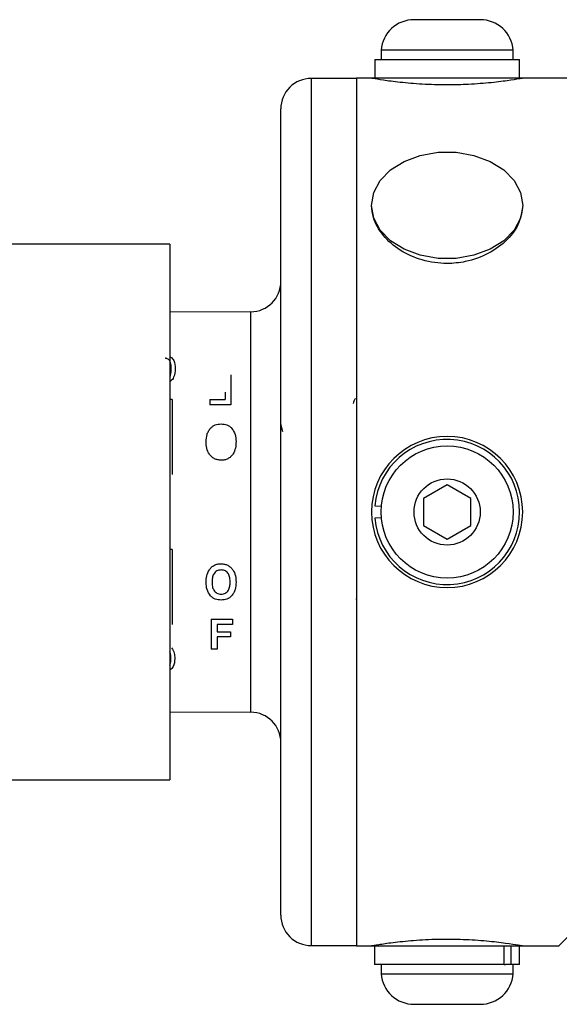
# Model space of a CAD drawing. Units: inches. Extents: x 0.5 to 8, y 0 to 10.6.
# Drawn here: x 3.3 to 3.8, y 2.9 to 3.7 of the extents above; entities that cross this region are included whole.
import ezdxf

# ---------------------------------------------------------------- set-up
doc = ezdxf.new("R2010")
doc.units = ezdxf.units.IN
doc.header["$MEASUREMENT"] = 0

msp = doc.modelspace()

# ---------------------------------------------------------------- linework, layer by layer
at = {"color": 7, "linetype": 'Continuous', "lineweight": 25}
for p, q in [((3.70517, 3.71407), (3.65042, 3.71407)), ((3.62317, 3.68882), (3.62317, 3.68107)), ((3.73242, 3.68882), (3.62317, 3.68882)), ((3.73242, 3.68107), (3.73242, 3.68882)), ((3.61802, 3.68107), (3.61802, 3.66557)), ((3.61802, 3.68107), (3.73779, 3.68107)), ((3.73779, 3.66557), (3.73779, 3.68107)), ((3.60279, 3.66529), (3.5654, 3.66546)), ((3.61529, 3.66557), (3.60279, 3.66557)), ((3.60279, 3.66557), (3.60279, 3.30682)), ((3.74029, 3.66557), (3.61529, 3.66557)), ((4.50571, 3.66557), (3.74029, 3.66557)), ((3.54029, 3.30682), (3.54029, 3.64046)), ((3.44854, 3.52844), (2.77717, 3.52844)), ((3.44854, 3.52844), (3.44854, 3.08519)), ((3.5154, 3.47248), (3.44854, 3.47219)), ((3.5154, 3.30682), (3.5154, 3.47182)), ((3.49899, 3.4202), (3.49899, 3.3956)), ((3.49412, 3.40594), (3.49412, 3.4)), ((3.4504, 3.39978), (3.4504, 3.33788)), ((3.48154, 3.4), (3.49412, 3.4)), ((3.48154, 3.4), (3.48154, 3.3956)), ((3.49899, 3.3956), (3.48154, 3.3956)), ((3.54192, 3.37312), (3.54015, 3.3796)), ((3.67779, 3.32932), (3.65831, 3.31807)), ((3.69728, 3.31807), (3.67779, 3.32932)), ((3.65831, 3.31807), (3.65831, 3.29557)), ((3.69728, 3.29557), (3.69728, 3.31807)), ((3.61802, 3.31205), (3.62338, 3.31158)), ((3.5154, 3.14182), (3.5154, 3.30682)), ((3.54029, 2.97318), (3.54029, 3.30682)), ((3.60279, 3.30682), (3.60279, 2.94807)), ((3.62338, 3.30206), (3.61802, 3.30159)), ((3.65831, 3.29557), (3.67779, 3.28432)), ((3.67779, 3.28432), (3.69728, 3.29557)), ((3.4504, 3.27575), (3.4504, 3.21386)), ((3.60279, 3.23457), (3.60322, 3.23612)), ((3.48276, 3.21803), (3.50021, 3.21803)), ((3.48276, 3.21803), (3.48276, 3.19343)), ((3.50021, 3.21803), (3.50021, 3.21363)), ((3.48763, 3.21363), (3.48763, 3.20769)), ((3.50021, 3.21363), (3.48763, 3.21363)), ((3.48763, 3.20769), (3.49859, 3.20769)), ((3.49859, 3.20353), (3.48763, 3.20353)), ((3.48763, 3.20353), (3.48763, 3.19343)), ((3.49859, 3.20769), (3.49859, 3.20353)), ((3.48763, 3.19343), (3.48276, 3.19343)), ((3.44854, 3.14144), (3.5154, 3.14115)), ((2.77717, 3.08519), (3.44854, 3.08519)), ((3.5654, 2.94818), (3.60279, 2.94834)), ((3.60279, 2.94807), (3.61529, 2.94807)), ((3.61529, 2.94807), (3.74029, 2.94807)), ((3.61779, 2.94807), (3.61779, 2.93257)), ((3.72497, 2.93257), (3.72497, 2.94807)), ((3.73069, 2.93257), (3.73069, 2.94807)), ((3.73779, 2.93257), (3.73779, 2.94807)), ((3.74029, 2.94807), (3.77055, 2.94807)), ((3.72497, 2.93257), (3.61779, 2.93257)), ((3.62317, 2.93257), (3.62317, 2.92482)), ((3.72497, 2.93257), (3.72595, 2.93257)), ((3.73069, 2.93257), (3.72595, 2.93257)), ((3.73779, 2.93257), (3.73069, 2.93257)), ((3.73242, 2.92482), (3.73242, 2.93257)), ((3.62317, 2.92482), (3.64792, 2.92482)), ((3.64792, 2.92482), (3.73242, 2.92482)), ((3.65042, 2.89957), (3.66282, 2.89957)), ((3.66282, 2.89957), (3.70517, 2.89957))]:
    msp.add_line(p, q, dxfattribs=at)
at = {"color": 8, "linetype": 'Continuous', "lineweight": 25}
for p, q in [((3.5654, 3.66546), (3.5654, 2.94818)), ((3.5154, 3.14115), (3.5154, 3.47248)), ((3.4504, 3.39978), (3.44854, 3.39978)), ((3.4504, 3.27575), (3.44854, 3.27575))]:
    msp.add_line(p, q, dxfattribs=at)
at = {"color": 7, "linetype": 'Continuous', "lineweight": 25, "flags": 128}
for points in [[(3.61529, 3.56049), (3.61711, 3.57107), (3.62245, 3.58103), (3.63101, 3.5898), (3.64229, 3.59686), (3.65563, 3.60181), (3.67026, 3.60436), (3.68533, 3.60436), (3.69996, 3.60181), (3.7133, 3.59686), (3.72458, 3.5898), (3.73313, 3.58103), (3.73848, 3.57107), (3.74029, 3.56049)], [(3.74029, 3.56049), (3.73848, 3.54991), (3.73313, 3.53995), (3.72458, 3.53118), (3.7133, 3.52412), (3.69996, 3.51917), (3.68533, 3.51662), (3.67026, 3.51662), (3.65563, 3.51917), (3.64229, 3.52412), (3.63101, 3.53118), (3.62245, 3.53995), (3.61711, 3.54991), (3.61529, 3.56049)]]:
    msp.add_lwpolyline(points, dxfattribs=at)
at = {"color": 7, "linetype": 'Continuous', "lineweight": 25}
for radius in [0.05463, 0.02738]:
    msp.add_circle((3.67779, 3.30682), radius, dxfattribs=at)
for centre, radius, start, end in [((3.65042, 3.68674), 0.02733, 90, 175.63672), ((3.70517, 3.68674), 0.02733, 4.36328, 90), ((3.56529, 3.64046), 0.025, 89.75, 180), ((3.51529, 3.49748), 0.025, 270.25, 0), ((3.67779, 3.30682), 0.0625, 0, 180), ((3.67779, 3.30682), 0.06, 185, 175), ((3.67779, 3.30682), 0.0625, 180, 0), ((3.51529, 3.11615), 0.025, 0, 89.75), ((3.56529, 2.97318), 0.025, 180, 270.25), ((3.65042, 2.9269), 0.02733, 184.36328, 270), ((3.70517, 2.9269), 0.02733, 270, 355.63672)]:
    msp.add_arc(centre, radius, start, end, dxfattribs=at)
for points, knots in [([(3.74029, 3.66557), (3.73967, 3.66545), (3.73839, 3.66523), (3.72824, 3.66359), (3.71281, 3.66166), (3.69497, 3.66034), (3.67592, 3.65993), (3.65689, 3.66051), (3.63829, 3.66216), (3.6241, 3.66408), (3.61641, 3.66537), (3.61561, 3.66551), (3.61529, 3.66557)], [0, 0, 0, 0, 0.101824, 0.207622, 0.314751, 0.422662, 0.500016, 0.606246, 0.712437, 0.819646, 0.927543, 1, 1, 1, 1]), ([(3.74029, 3.56049), (3.73967, 3.55569), (3.73839, 3.5459), (3.72824, 3.5317), (3.71281, 3.52009), (3.69497, 3.51365), (3.67592, 3.51171), (3.65689, 3.51438), (3.63829, 3.52276), (3.6241, 3.53528), (3.61641, 3.54866), (3.61561, 3.5571), (3.61529, 3.56049)], [0, 0, 0, 0, 0.101826, 0.207623, 0.314752, 0.422663, 0.500016, 0.606246, 0.712437, 0.819645, 0.927542, 1, 1, 1, 1]), ([(3.44966, 3.42543), (3.44962, 3.42717), (3.44958, 3.42934), (3.44866, 3.43176), (3.44777, 3.43285), (3.44662, 3.43358), (3.4456, 3.43387), (3.44498, 3.43394), (3.44466, 3.43395), (3.44451, 3.43395)], [0, 0, 0, 0, 0.500422, 0.625562, 0.750463, 0.874928, 0.937388, 0.96868, 1, 1, 1, 1]), ([(3.60205, 3.4005), (3.60199, 3.40052), (3.60181, 3.40057), (3.60136, 3.40012), (3.6008, 3.39919), (3.60035, 3.39735), (3.60018, 3.39666)], [0, 0, 0, 0, 0.105274, 0.288674, 0.733417, 1, 1, 1, 1]), ([(3.4785, 3.36492), (3.47862, 3.36693), (3.4788, 3.36996), (3.48026, 3.37373), (3.48152, 3.37533), (3.48215, 3.37613)], [0, 0, 0, 0, 0.499758, 0.749972, 1, 1, 1, 1]), ([(3.48215, 3.37613), (3.48271, 3.37668), (3.48384, 3.37776), (3.48673, 3.37928), (3.48921, 3.37949), (3.49086, 3.37962)], [0, 0, 0, 0, 0.250621, 0.501113, 1, 1, 1, 1]), ([(3.49086, 3.37962), (3.49252, 3.3795), (3.49501, 3.37931), (3.49752, 3.37796), (3.49878, 3.37701), (3.49933, 3.37645), (3.4996, 3.37617)], [0, 0, 0, 0, 0.498707, 0.749113, 0.874531, 1, 1, 1, 1]), ([(3.4996, 3.37617), (3.50074, 3.3745), (3.50301, 3.37115), (3.50317, 3.36712), (3.50325, 3.3651)], [0, 0, 0, 0, 0.498824, 1, 1, 1, 1]), ([(3.49088, 3.34966), (3.48993, 3.34972), (3.48802, 3.34982), (3.48532, 3.35081), (3.483, 3.35244), (3.48052, 3.35523), (3.47875, 3.35957), (3.47858, 3.36313), (3.4785, 3.36492)], [0, 0, 0, 0, 0.125137, 0.250147, 0.375211, 0.50036, 0.749709, 1, 1, 1, 1]), ([(3.50325, 3.3651), (3.50318, 3.36329), (3.50304, 3.35968), (3.50124, 3.35532), (3.49887, 3.3524), (3.49651, 3.35075), (3.49376, 3.34981), (3.49184, 3.34971), (3.49088, 3.34966)], [0, 0, 0, 0, 0.250344, 0.499765, 0.624873, 0.749826, 0.874832, 1, 1, 1, 1]), ([(3.4785, 3.24854), (3.47857, 3.25034), (3.47872, 3.25395), (3.48051, 3.25832), (3.48288, 3.26123), (3.48524, 3.26288), (3.48799, 3.26383), (3.48992, 3.26392), (3.49088, 3.26397)], [0, 0, 0, 0, 0.2503, 0.499728, 0.624859, 0.749844, 0.874846, 1, 1, 1, 1]), ([(3.49091, 3.2589), (3.49029, 3.25886), (3.48906, 3.25878), (3.48732, 3.25808), (3.48588, 3.25696), (3.48439, 3.25506), (3.48351, 3.25219), (3.48341, 3.24989), (3.48337, 3.24873)], [0, 0, 0, 0, 0.1250338, 0.2499477, 0.3749569, 0.5000087, 0.749568, 1, 1, 1, 1]), ([(3.49088, 3.26397), (3.49183, 3.26392), (3.49373, 3.26381), (3.49643, 3.26282), (3.49875, 3.26119), (3.50122, 3.2584), (3.503, 3.25407), (3.50317, 3.2505), (3.50325, 3.24871)], [0, 0, 0, 0, 0.125143, 0.250158, 0.375232, 0.500362, 0.749681, 1, 1, 1, 1]), ([(3.49838, 3.24883), (3.49834, 3.24998), (3.49826, 3.25226), (3.49736, 3.25511), (3.49589, 3.25699), (3.49446, 3.2581), (3.49274, 3.25878), (3.49153, 3.25886), (3.49091, 3.2589)], [0, 0, 0, 0, 0.25042, 0.499946, 0.625138, 0.751543, 0.873799, 1, 1, 1, 1]), ([(3.48215, 3.23746), (3.48102, 3.23914), (3.47874, 3.24249), (3.47858, 3.24652), (3.4785, 3.24854)], [0, 0, 0, 0, 0.498839, 1, 1, 1, 1]), ([(3.48337, 3.24873), (3.48341, 3.24759), (3.48351, 3.2453), (3.48446, 3.24253), (3.48595, 3.24071), (3.48736, 3.23962), (3.48907, 3.2389), (3.49029, 3.23882), (3.49091, 3.23878)], [0, 0, 0, 0, 0.250384, 0.499912, 0.625051, 0.751265, 0.87467, 1, 1, 1, 1]), ([(3.49091, 3.23878), (3.49153, 3.23882), (3.49277, 3.23889), (3.49448, 3.23961), (3.4959, 3.24072), (3.49735, 3.24258), (3.49826, 3.24537), (3.49834, 3.24768), (3.49838, 3.24883)], [0, 0, 0, 0, 0.125036, 0.249643, 0.374261, 0.500022, 0.749583, 1, 1, 1, 1]), ([(3.50325, 3.24871), (3.50314, 3.2467), (3.50296, 3.24367), (3.50149, 3.2399), (3.50023, 3.2383), (3.4996, 3.2375)], [0, 0, 0, 0, 0.499758, 0.749972, 1, 1, 1, 1]), ([(3.4909, 3.23401), (3.48924, 3.23414), (3.48674, 3.23433), (3.48424, 3.23567), (3.48297, 3.23662), (3.48242, 3.23718), (3.48215, 3.23746)], [0, 0, 0, 0, 0.498704, 0.749095, 0.874512, 1, 1, 1, 1]), ([(3.4996, 3.2375), (3.49904, 3.23695), (3.49792, 3.23587), (3.49502, 3.23436), (3.49255, 3.23415), (3.4909, 3.23401)], [0, 0, 0, 0, 0.250658, 0.501151, 1, 1, 1, 1]), ([(3.44994, 3.19455), (3.45078, 3.19306), (3.45246, 3.19007), (3.45249, 3.18702), (3.4525, 3.1855)], [0, 0, 0, 0, 0.498575, 1, 1, 1, 1]), ([(3.61529, 2.94807), (3.61537, 2.94808), (3.61568, 2.94813), (3.62028, 2.94894), (3.63232, 2.95074), (3.64958, 2.9526), (3.67007, 2.95368), (3.69133, 2.9535), (3.71095, 2.95215), (3.72698, 2.95023), (3.73759, 2.94855), (3.74026, 2.94807), (3.74029, 2.94807), (3.74029, 2.94807)], [0, 0, 0, 0, 0.034693, 0.140376, 0.246594, 0.354215, 0.461961, 0.5683, 0.673911, 0.780591, 0.888477, 0.995843, 1, 1, 1, 1])]:
    msp.add_open_spline(points, degree=3, knots=knots, dxfattribs=at)
at = {"color": 8, "linetype": 'Continuous', "lineweight": 25}
for points, knots in [([(3.44854, 3.43509), (3.44875, 3.43502), (3.44967, 3.43466), (3.45078, 3.43362), (3.45279, 3.43067), (3.45285, 3.42776), (3.4529, 3.42544)], [0, 0, 0, 0, 0.045375, 0.204578, 0.36388, 1, 1, 1, 1]), ([(3.4529, 3.42544), (3.4528, 3.42304), (3.45267, 3.41998), (3.45069, 3.41654), (3.44957, 3.41532), (3.44875, 3.41485), (3.44854, 3.41474)], [0, 0, 0, 0, 0.634401, 0.805194, 0.952174, 1, 1, 1, 1]), ([(3.44854, 3.41869), (3.44857, 3.41873), (3.44889, 3.41917), (3.44946, 3.4215), (3.44957, 3.42368), (3.44966, 3.42543)], [0, 0, 0, 0, 0.0189057, 0.2151737, 1, 1, 1, 1]), ([(3.44924, 3.1855), (3.44928, 3.18727), (3.44932, 3.18914), (3.44859, 3.191), (3.44854, 3.1911)], [0, 0, 0, 0, 0.942617, 1, 1, 1, 1]), ([(3.4525, 3.1855), (3.4524, 3.18322), (3.45227, 3.18034), (3.45027, 3.17744), (3.44927, 3.17651), (3.4486, 3.17619), (3.44854, 3.17617)], [0, 0, 0, 0, 0.657116, 0.833626, 0.986239, 1, 1, 1, 1]), ([(3.44854, 3.18021), (3.44859, 3.18032), (3.44931, 3.18197), (3.44927, 3.1838), (3.44924, 3.1855)], [0, 0, 0, 0, 0.065101, 1, 1, 1, 1]), ([(3.77055, 2.94832), (3.77048, 2.94824), (3.76984, 2.94762), (3.77389, 2.95157), (3.7848, 2.96222), (3.80237, 2.97941), (3.81822, 2.99506), (3.82626, 3.00299)], [0, 0, 0, 0, 0.032442, 0.262401, 0.500941, 0.747012, 1, 1, 1, 1])]:
    msp.add_open_spline(points, degree=3, knots=knots, dxfattribs=at)

doc.saveas('drawing.dxf')
